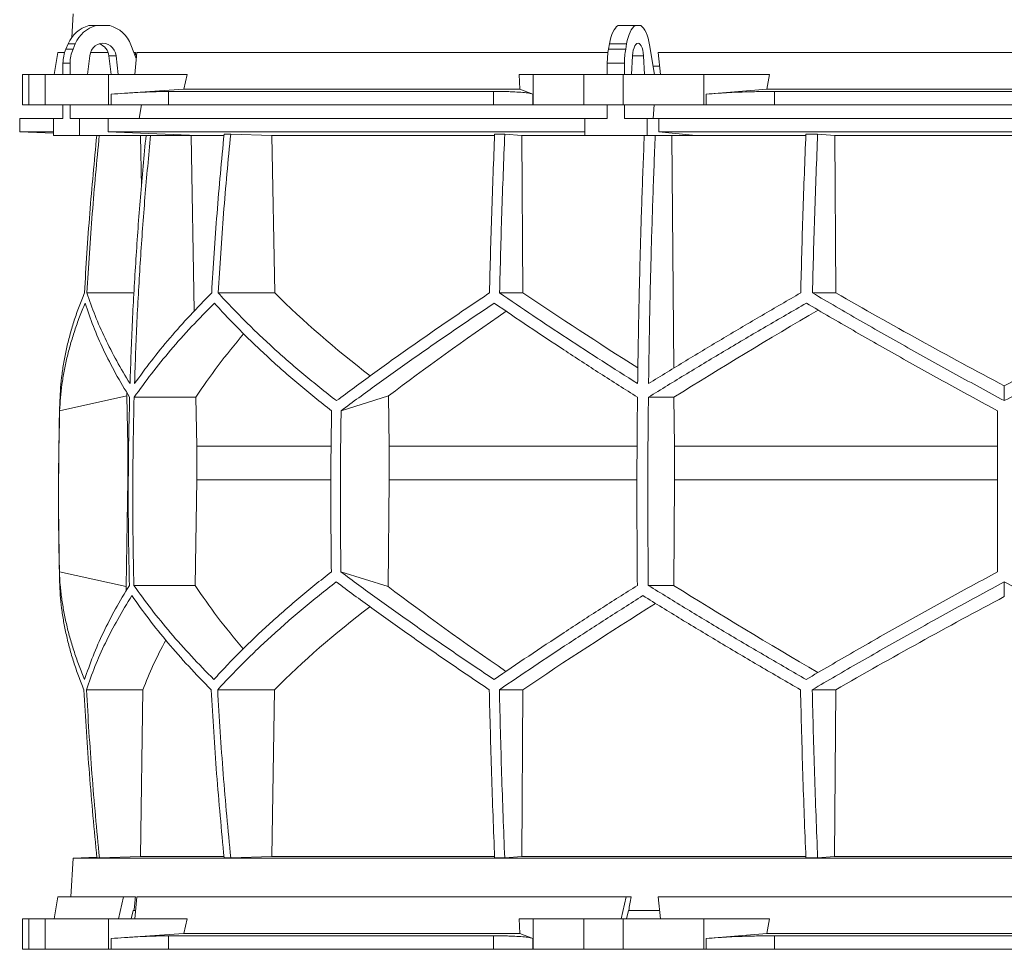
# Model space of a CAD drawing. Units: millimetres. Extents: x 1417 to 5883, y 1243 to 5157.
# Drawn here: x 1417 to 2000, y 1243 to 1794 of the extents above; entities that cross this region are included whole.
import ezdxf

# ---------------------------------------------------------------- set-up
doc = ezdxf.new("R2010")
doc.units = ezdxf.units.MM

msp = doc.modelspace()

# ---------------------------------------------------------------- linework, layer by layer
at = {"color": 7, "linetype": 'Continuous', "lineweight": 15}
for p, q in [((1448.57, 1797), (1447.83, 1782.98)), ((1457.99, 1790), (1462.2, 1790)), ((1462.2, 1790), (1470.31, 1790)), ((1771.28, 1790), (1781.45, 1790)), ((1781.45, 1790), (1784.8, 1790)), ((1444.37, 1776.12), (1445.72, 1779.24)), ((1445.72, 1779.24), (1449.93, 1779.24)), ((1448.58, 1776.12), (1449.93, 1779.24)), ((1482.84, 1778.62), (1486.02, 1770.52)), ((1765.64, 1776.12), (1766.2, 1779.24)), ((1766.2, 1779.24), (1776.36, 1779.24)), ((1775.81, 1776.12), (1776.36, 1779.24)), ((1789.99, 1778.62), (1792.86, 1761)), ((1439.67, 1774), (1437.37, 1761)), ((1443.59, 1774), (1439.67, 1774)), ((1444.37, 1776.12), (1448.58, 1776.12)), ((1469.39, 1774), (1458.91, 1774)), ((1485.59, 1774), (1484.65, 1774)), ((1485.14, 1761), (1486.34, 1774)), ((1765.32, 1774), (1486.34, 1774)), ((1765.64, 1776.12), (1775.81, 1776.12)), ((2204.91, 1774), (1795.09, 1774)), ((1796.35, 1761), (1795.09, 1774)), ((1442.64, 1767.67), (1446.85, 1767.67)), ((1442.64, 1761), (1442.64, 1767.67)), ((1446.85, 1761), (1446.85, 1767.67)), ((1457.12, 1761), (1458.47, 1772.11)), ((1474.04, 1772.11), (1469.83, 1772.11)), ((1469.83, 1772.11), (1471.18, 1761)), ((1474.04, 1772.11), (1475.39, 1761)), ((1764.93, 1767.67), (1775.09, 1767.67)), ((1764.93, 1761), (1764.93, 1767.67)), ((1775.09, 1761), (1775.09, 1767.67)), ((1779.34, 1761), (1779.9, 1772.11)), ((1786.35, 1772.11), (1786.91, 1761)), ((1418.58, 1761), (1418.58, 1743)), ((1418.58, 1761), (1422.38, 1761)), ((1422.38, 1761), (1422.38, 1743)), ((1432, 1761), (1422.38, 1761)), ((1432, 1743), (1432, 1761)), ((1432, 1761), (1469.52, 1761)), ((1469.52, 1761), (1469.52, 1743)), ((1516.21, 1761), (1469.52, 1761)), ((1516.21, 1761), (1514.24, 1752.39)), ((1713.13, 1752.39), (1712.78, 1761)), ((1721.02, 1761), (1712.78, 1761)), ((1721.02, 1743), (1721.02, 1761)), ((1721.02, 1761), (1751.12, 1761)), ((1751.12, 1761), (1751.12, 1743)), ((1774.35, 1761), (1751.12, 1761)), ((1774.35, 1743), (1774.35, 1761)), ((1774.35, 1761), (1822.16, 1761)), ((1795.84, 1766), (1792.04, 1766)), ((1822.16, 1761), (1822.16, 1743)), ((1861, 1761), (1822.16, 1761)), ((1861, 1761), (1859.36, 1752.39)), ((1514.24, 1752.39), (1471.11, 1749.42)), ((1471.11, 1743), (1471.11, 1749.42)), ((1697.57, 1751), (1505.09, 1751)), ((1505.09, 1751), (1505.09, 1743)), ((1713.13, 1752.39), (1514.24, 1752.39)), ((1697.57, 1743), (1697.57, 1751)), ((1720.74, 1749.42), (1713.13, 1752.39)), ((1720.74, 1749.42), (1720.74, 1743)), ((1859.36, 1752.39), (1823.49, 1749.42)), ((1823.49, 1743), (1823.49, 1749.42)), ((2140.64, 1752.39), (1859.36, 1752.39)), ((2136.1, 1751), (1863.9, 1751)), ((1863.9, 1751), (1863.9, 1743)), ((1422.38, 1743), (1418.58, 1743)), ((1432, 1743), (1422.38, 1743)), ((1469.52, 1743), (1432, 1743)), ((1442.64, 1735), (1442.64, 1743)), ((1446.85, 1735), (1446.85, 1743)), ((1471.11, 1743), (1469.52, 1743)), ((1505.09, 1743), (1471.11, 1743)), ((1489.11, 1743), (1487.8, 1735)), ((1697.57, 1743), (1505.09, 1743)), ((1720.74, 1743), (1697.57, 1743)), ((1721.02, 1743), (1720.74, 1743)), ((1751.12, 1743), (1721.02, 1743)), ((1774.35, 1743), (1751.12, 1743)), ((1764.93, 1735), (1764.93, 1743)), ((1822.16, 1743), (1774.35, 1743)), ((1775.09, 1735), (1775.09, 1743)), ((1792.59, 1743), (1792.05, 1735)), ((1823.49, 1743), (1822.16, 1743)), ((1863.9, 1743), (1823.49, 1743)), ((2136.1, 1743), (1863.9, 1743)), ((1417, 1735), (1417, 1727)), ((1437.09, 1735), (1417, 1735)), ((1437.09, 1735), (1437.09, 1725)), ((1442.64, 1735), (1437.09, 1735)), ((1452.4, 1735), (1446.85, 1735)), ((1452.4, 1725), (1452.4, 1735)), ((1469.35, 1735), (1452.4, 1735)), ((1469.35, 1727), (1469.35, 1735)), ((1751.53, 1735), (1469.35, 1735)), ((1751.53, 1735), (1751.53, 1725)), ((1764.93, 1735), (1751.53, 1735)), ((1788.48, 1735), (1775.09, 1735)), ((1788.48, 1725), (1788.48, 1735)), ((1795.5, 1735), (1788.48, 1735)), ((1795.5, 1727), (1795.5, 1735)), ((2204.5, 1735), (1795.5, 1735)), ((1417, 1727), (1437.09, 1726.3)), ((1437.09, 1727), (1417, 1727)), ((1751.53, 1727), (1469.35, 1727)), ((1522.3, 1725), (1469.35, 1727)), ((1541.93, 1725.8), (1538.05, 1725.8)), ((1541.93, 1725.8), (1566.28, 1724.89)), ((1704.2, 1725.8), (1698.23, 1725.8)), ((1704.2, 1725.8), (1714.26, 1724.89)), ((1817.44, 1725), (1795.5, 1727)), ((2204.5, 1727), (1795.5, 1727)), ((1889.48, 1725.8), (1882.51, 1725.8)), ((1889.48, 1725.8), (1899.56, 1724.89)), ((1437.09, 1725), (1452.4, 1725)), ((1522.3, 1725), (1452.4, 1725)), ((1485.62, 1725), (1488.48, 1724.89)), ((1488.48, 1724.89), (1491.63, 1724.89)), ((1488.48, 1724.89), (1489.05, 1694.43)), ((1515.64, 1725), (1518.46, 1724.89)), ((1518.46, 1724.89), (1537.83, 1724.89)), ((1518.46, 1724.89), (1520.38, 1621)), ((1566.28, 1724.89), (1698.2, 1724.89)), ((1566.28, 1724.89), (1568.03, 1631.7)), ((1714.26, 1724.89), (1786.81, 1724.89)), ((1714.26, 1724.89), (1714.99, 1631.7)), ((1751.53, 1725), (1788.48, 1725)), ((1817.44, 1725), (1788.48, 1725)), ((1802.05, 1725), (1803.22, 1724.89)), ((1803.22, 1724.89), (1882.47, 1724.89)), ((1803.22, 1724.89), (1804.27, 1587.14)), ((1899.56, 1724.89), (2100.44, 1724.89)), ((1899.56, 1724.89), (1900.29, 1631.7)), ((1484.7, 1631.7), (1456.81, 1631.7)), ((1568.03, 1631.7), (1534.53, 1631.7)), ((1714.99, 1631.7), (1701.15, 1631.7)), ((1900.29, 1631.7), (1886.41, 1631.7)), ((2000, 1567.9), (2000, 1576.62)), ((1440.65, 1561.92), (1480.42, 1570.71)), ((1480.42, 1570.71), (1481.02, 1540.92)), ((1521.32, 1569.92), (1484.76, 1569.92)), ((1521.32, 1569.92), (1521.86, 1540.92)), ((1607.31, 1561.92), (1635.43, 1570.71)), ((1635.43, 1570.71), (1635.85, 1540.92)), ((1804.4, 1569.92), (1789.26, 1569.92)), ((1804.4, 1569.92), (1804.63, 1540.92)), ((1481.36, 1540.92), (1481.02, 1540.92)), ((1481.02, 1540.92), (1481.02, 1521.07)), ((1601.32, 1540.92), (1521.86, 1540.92)), ((1521.86, 1540.92), (1521.86, 1521.07)), ((1782.49, 1540.92), (1635.85, 1540.92)), ((1635.85, 1540.92), (1635.85, 1521.07)), ((1804.63, 1540.92), (1804.63, 1521.07)), ((1996, 1540.92), (1804.63, 1540.92)), ((1481.02, 1521.07), (1479.96, 1457.81)), ((1521.86, 1521.07), (1520.89, 1458.49)), ((1635.85, 1521.07), (1635.11, 1457.81)), ((1804.63, 1521.07), (1804.23, 1458.49)), ((1996, 1521.07), (1804.63, 1521.07)), ((1479.96, 1457.81), (1440.52, 1466.52)), ((1635.11, 1457.81), (1607.21, 1466.52)), ((1520.89, 1458.49), (1484.62, 1458.49)), ((1804.23, 1458.49), (1789.2, 1458.49)), ((2000, 1451.88), (2000, 1460.54)), ((1489.99, 1396.71), (1456.51, 1396.71)), ((1489.99, 1396.71), (1488.44, 1298)), ((1567.79, 1396.71), (1534.23, 1396.71)), ((1567.79, 1396.71), (1566.24, 1298)), ((1714.89, 1396.71), (1701.02, 1396.71)), ((1714.89, 1396.71), (1714.25, 1298)), ((1900.19, 1396.71), (1886.29, 1396.71)), ((1900.19, 1396.71), (1899.55, 1298)), ((1448.57, 1297), (1447.36, 1274)), ((1462.68, 1297.49), (1448.57, 1297)), ((2551.43, 1297), (1448.57, 1297)), ((1464.19, 1297.1), (1462.71, 1297.1)), ((1488.44, 1298), (1464.19, 1297.1)), ((1537.86, 1298), (1488.44, 1298)), ((1541.93, 1297.1), (1538.05, 1297.1)), ((1566.24, 1298), (1541.93, 1297.1)), ((1698.1, 1298), (1566.24, 1298)), ((1704.2, 1297.1), (1698.23, 1297.1)), ((1714.25, 1298), (1704.2, 1297.1)), ((1882.44, 1298), (1714.25, 1298)), ((1889.48, 1297.1), (1882.51, 1297.1)), ((1899.55, 1298), (1889.48, 1297.1)), ((2100.45, 1298), (1899.55, 1298)), ((1439.67, 1274), (1437.37, 1261)), ((1478.48, 1274), (1439.67, 1274)), ((1478.48, 1274), (1475.52, 1261)), ((1485.59, 1274), (1478.48, 1274)), ((1485.14, 1261), (1486.34, 1274)), ((1776.12, 1274), (1486.34, 1274)), ((1776.12, 1274), (1773.14, 1261)), ((1779.06, 1274), (1776.12, 1274)), ((2204.91, 1274), (1795.09, 1274)), ((1796.35, 1261), (1795.09, 1274)), ((1483.03, 1261), (1484.17, 1266)), ((1484.17, 1266), (1484.68, 1266)), ((1485.56, 1266), (1484.68, 1266)), ((1776.25, 1261), (1777.39, 1266)), ((1777.39, 1266), (1777.61, 1266)), ((1795.84, 1266), (1777.61, 1266)), ((1418.58, 1261), (1418.58, 1243)), ((1418.58, 1261), (1422.38, 1261)), ((1422.38, 1261), (1422.38, 1243)), ((1432, 1261), (1422.38, 1261)), ((1432, 1243), (1432, 1261)), ((1432, 1261), (1469.52, 1261)), ((1469.52, 1261), (1469.52, 1243)), ((1516.21, 1261), (1469.52, 1261)), ((1516.21, 1261), (1514.24, 1252.39)), ((1713.13, 1252.39), (1712.78, 1261)), ((1721.02, 1261), (1712.78, 1261)), ((1721.02, 1243), (1721.02, 1261)), ((1721.02, 1261), (1751.12, 1261)), ((1751.12, 1261), (1751.12, 1243)), ((1774.35, 1261), (1751.12, 1261)), ((1774.35, 1243), (1774.35, 1261)), ((1774.35, 1261), (1822.16, 1261)), ((1822.16, 1261), (1822.16, 1243)), ((1861, 1261), (1822.16, 1261)), ((1861, 1261), (1859.36, 1252.39)), ((1514.24, 1252.39), (1471.11, 1249.42)), ((1471.11, 1243), (1471.11, 1249.42)), ((1697.57, 1251), (1505.09, 1251)), ((1505.09, 1251), (1505.09, 1243)), ((1713.13, 1252.39), (1514.24, 1252.39)), ((1697.57, 1243), (1697.57, 1251)), ((1720.74, 1249.42), (1713.13, 1252.39)), ((1720.74, 1249.42), (1720.74, 1243)), ((1859.36, 1252.39), (1823.49, 1249.42)), ((1823.49, 1243), (1823.49, 1249.42)), ((2140.64, 1252.39), (1859.36, 1252.39)), ((2136.1, 1251), (1863.9, 1251)), ((1863.9, 1251), (1863.9, 1243)), ((1422.38, 1243), (1418.58, 1243)), ((1432, 1243), (1422.38, 1243)), ((1469.52, 1243), (1432, 1243)), ((1471.11, 1243), (1469.52, 1243)), ((1505.09, 1243), (1471.11, 1243)), ((1697.57, 1243), (1505.09, 1243)), ((1720.74, 1243), (1697.57, 1243)), ((1721.02, 1243), (1720.74, 1243)), ((1751.12, 1243), (1721.02, 1243)), ((1774.35, 1243), (1751.12, 1243)), ((1822.16, 1243), (1774.35, 1243)), ((1823.49, 1243), (1822.16, 1243)), ((1863.9, 1243), (1823.49, 1243)), ((2136.1, 1243), (1863.9, 1243))]:
    msp.add_line(p, q, dxfattribs=at)
at = {"color": 8, "linetype": 'Continuous', "lineweight": 15}
for p, q in [((1786.35, 1772.11), (1779.9, 1772.11)), ((1601.14, 1521.07), (1521.86, 1521.07)), ((1782.42, 1521.07), (1635.85, 1521.07))]:
    msp.add_line(p, q, dxfattribs=at)
at = {"color": 7, "linetype": 'Continuous', "lineweight": 15, "flags": 128}
for points in [[(1766.2, 1779.24), (1766.6, 1781.19), (1767.08, 1783.01), (1767.64, 1784.67), (1768.27, 1786.15), (1768.95, 1787.45), (1769.69, 1788.53), (1770.47, 1789.38), (1771.28, 1790)], [(1776.36, 1779.24), (1776.76, 1781.19), (1777.24, 1783.01), (1777.8, 1784.67), (1778.43, 1786.15), (1779.12, 1787.45), (1779.85, 1788.53), (1780.63, 1789.38), (1781.45, 1790)], [(1784.8, 1790), (1785.65, 1789.35), (1786.45, 1788.45), (1787.22, 1787.31), (1787.92, 1785.94), (1788.56, 1784.36), (1789.12, 1782.6), (1789.6, 1780.68), (1789.99, 1778.62)], [(1458.47, 1772.11), (1458.84, 1773.81), (1459.53, 1775.39), (1460.5, 1776.78), (1461.71, 1777.93), (1463.11, 1778.79), (1464.65, 1779.32), (1466.25, 1779.5), (1467.86, 1779.32), (1469.39, 1778.79), (1470.8, 1777.93), (1472.01, 1776.78), (1472.98, 1775.39), (1473.67, 1773.81), (1474.04, 1772.11)], [(1779.9, 1772.11), (1780.05, 1773.81), (1780.34, 1775.39), (1780.74, 1776.78), (1781.24, 1777.93), (1781.82, 1778.79), (1782.46, 1779.32), (1783.12, 1779.5), (1783.79, 1779.32), (1784.43, 1778.79), (1785.01, 1777.93), (1785.51, 1776.78), (1785.91, 1775.39), (1786.2, 1773.81), (1786.35, 1772.11)]]:
    msp.add_lwpolyline(points, dxfattribs=at)
at = {"color": 7, "linetype": 'Continuous', "lineweight": 15}
for centre, radius, start, end in [((1462.72, 1772.22), 18.39, 104.89754, 157.5747), ((1466.93, 1772.22), 18.39, 104.89754, 157.5747), ((1465.54, 1772.16), 18.47, 20.47187, 75.03163), ((1461.57, 1771.3), 8.3, 5.60262, 71.88855), ((1464.03, 1767.7), 21.39, 156.78715, 180.06249), ((1468.24, 1767.7), 21.39, 156.78715, 180.06249), ((1813.5, 1767.81), 48.57, 170.14105, 180.16035), ((1823.66, 1767.81), 48.57, 170.14105, 180.16035), ((3450, 1511.45), 2010, 178.39064, 181.45122)]:
    msp.add_arc(centre, radius, start, end, dxfattribs=at)
for centre, major_axis, ratio, start_param, end_param in [((1931.43, 816.09), (236.38, 3418.69), 0.154821, 1.297517, 1.298081), ((1997.69, 1694.93), (516.22, -155.57), 0.500123, 3.895272, 4.065658), ((1994.46, 1579.45), (517.46, -286.82), 0.170516, 4.238946, 4.387705), ((1994.43, 1694.93), (519.76, -288.1), 0.170516, 4.625312, 4.817293), ((2005.57, 1694.93), (519.76, 288.1), 0.170516, 4.607485, 4.799466), ((2005.57, 1686.85), (519.6, 288.01), 0.170516, 2.090201, 2.264915), ((2005.54, 1571.36), (517.3, 286.74), 0.170516, 1.701214, 1.874047), ((2002.3, 1571.36), (513.78, 154.83), 0.500123, 2.478951, 2.604087), ((2002.31, 1686.85), (516.06, 155.52), 0.500123, 2.988105, 2.994956), ((2001.92, 1342.14), (516.13, -155.54), 0.500118, 3.289985, 3.298852), ((2001.92, 1457.62), (514.23, -154.96), 0.500118, 3.681002, 3.806134), ((2004.64, 1342.14), (519.66, -288.04), 0.170519, 4.020034, 4.194985), ((2004.62, 1457.62), (517.75, -286.98), 0.170519, 4.411051, 4.583762), ((1995.36, 1334.06), (519.8, 288.12), 0.170519, 1.467669, 1.659861), ((1998.08, 1334.06), (516.27, 155.58), 0.500118, 2.219192, 2.389911), ((1995.38, 1449.54), (517.88, 287.06), 0.170519, 1.875062, 2.046047), ((1998.08, 1449.54), (514.36, 155), 0.500118, 2.677414, 2.776097), ((1931.43, 316.09), (236.38, 3418.69), 0.154821, 1.297517, 1.299953), ((1834.46, 316.09), (559.18, 3418.71), 0.062756, 1.297077, 1.299513)]:
    msp.add_ellipse(centre, major_axis=major_axis, ratio=ratio, start_param=start_param, end_param=end_param, dxfattribs=at)
for points, knots in [([(1471.11, 1749.42), (1473.81, 1749.6), (1477.9, 1749.88), (1483.11, 1750.19), (1488.12, 1750.47), (1492.8, 1750.69), (1497.02, 1750.85), (1500, 1750.93), (1502.73, 1750.99), (1504.3, 1751), (1505.09, 1751)], [0, 0, 0, 0, 0.195853, 0.296703, 0.397553, 0.593412, 0.694289, 0.795167, 0.897193, 1, 1, 1, 1]), ([(1697.57, 1751), (1699.86, 1750.99), (1703.33, 1750.97), (1707.39, 1750.86), (1711.12, 1750.7), (1714.31, 1750.49), (1716.89, 1750.22), (1718.53, 1749.98), (1719.86, 1749.71), (1720.45, 1749.52), (1720.74, 1749.42)], [0, 0, 0, 0, 0.195214, 0.295749, 0.396283, 0.591495, 0.692011, 0.792528, 0.895863, 1, 1, 1, 1]), ([(1823.49, 1749.42), (1825.82, 1749.6), (1829.37, 1749.88), (1834.56, 1750.19), (1839.89, 1750.47), (1845.43, 1750.69), (1851.04, 1750.85), (1855.34, 1750.93), (1859.64, 1750.99), (1862.48, 1751), (1863.9, 1751)], [0, 0, 0, 0, 0.195853, 0.296703, 0.397553, 0.593412, 0.694289, 0.795167, 0.897193, 1, 1, 1, 1]), ([(1538.05, 1725.8), (1536.56, 1710.14), (1533.58, 1678.82), (1531.64, 1647.41), (1530.67, 1631.7)], [0, 0, 0, 0, 0.499857, 1, 1, 1, 1]), ([(1534.53, 1631.7), (1535.51, 1647.4), (1537.45, 1678.81), (1540.43, 1710.13), (1541.93, 1725.8)], [0, 0, 0, 0, 0.499857, 1, 1, 1, 1]), ([(1698.23, 1725.8), (1697.61, 1710.14), (1696.38, 1678.82), (1695.57, 1647.41), (1695.17, 1631.7)], [0, 0, 0, 0, 0.499857, 1, 1, 1, 1]), ([(1701.15, 1631.7), (1701.55, 1647.4), (1702.35, 1678.81), (1703.59, 1710.13), (1704.2, 1725.8)], [0, 0, 0, 0, 0.4998575, 1, 1, 1, 1]), ([(1882.51, 1725.8), (1881.9, 1710.14), (1880.66, 1678.82), (1879.86, 1647.41), (1879.46, 1631.7)], [0, 0, 0, 0, 0.4998575, 1, 1, 1, 1]), ([(1886.41, 1631.7), (1886.82, 1647.4), (1887.62, 1678.81), (1888.86, 1710.13), (1889.48, 1725.8)], [0, 0, 0, 0, 0.499857, 1, 1, 1, 1]), ([(1462.64, 1725), (1461.17, 1709.61), (1458.22, 1678.56), (1456.29, 1647.41), (1455.32, 1631.7)], [0, 0, 0, 0, 0.4955825, 1, 1, 1, 1]), ([(1456.81, 1631.7), (1457.78, 1647.4), (1459.71, 1678.55), (1462.66, 1709.6), (1464.12, 1725)], [0, 0, 0, 0, 0.504129, 1, 1, 1, 1]), ([(1491.81, 1725), (1490.66, 1712.79), (1488.37, 1688.37), (1485.73, 1651.64), (1483.62, 1614.85), (1482.75, 1590.29), (1482.32, 1578)], [0, 0, 0, 0, 0.24979, 0.499664, 0.74979, 1, 1, 1, 1]), ([(1485, 1578), (1485.43, 1590.27), (1486.3, 1614.8), (1488.41, 1651.57), (1491.05, 1688.31), (1493.34, 1712.77), (1494.49, 1725)], [0, 0, 0, 0, 0.24979, 0.499664, 0.74979, 1, 1, 1, 1]), ([(1786.82, 1725), (1786.35, 1712.79), (1785.4, 1688.37), (1784.3, 1651.64), (1783.43, 1614.85), (1783.07, 1590.29), (1782.89, 1578)], [0, 0, 0, 0, 0.24979, 0.499664, 0.74979, 1, 1, 1, 1]), ([(1789.36, 1578), (1789.54, 1590.27), (1789.9, 1614.8), (1790.77, 1651.57), (1791.86, 1688.31), (1792.81, 1712.77), (1793.29, 1725)], [0, 0, 0, 0, 0.24979, 0.499664, 0.74979, 1, 1, 1, 1]), ([(1455.32, 1631.7), (1454.23, 1629), (1452.06, 1623.62), (1449.29, 1615.58), (1446.88, 1607.56), (1444.85, 1599.56), (1443.22, 1591.58), (1441.99, 1583.63), (1441.13, 1575.73), (1440.91, 1570.51), (1440.79, 1567.9)], [0, 0, 0, 0, 0.124202, 0.248477, 0.372976, 0.497549, 0.622965, 0.748459, 0.87419, 1, 1, 1, 1]), ([(1482.32, 1578), (1479.62, 1582.48), (1474.23, 1591.46), (1467.41, 1604.9), (1461.45, 1618.34), (1458.36, 1627.24), (1456.81, 1631.7)], [0, 0, 0, 0, 0.249016, 0.498421, 0.749011, 1, 1, 1, 1]), ([(1530.67, 1631.7), (1526.34, 1627.28), (1517.68, 1618.43), (1505.85, 1605.03), (1494.81, 1591.55), (1488.27, 1582.52), (1485, 1578)], [0, 0, 0, 0, 0.249012, 0.498417, 0.74901, 1, 1, 1, 1]), ([(1604.58, 1567.9), (1601.27, 1570.48), (1594.66, 1575.63), (1585.14, 1583.45), (1575.91, 1591.32), (1566.98, 1599.28), (1558.36, 1607.3), (1550.06, 1615.39), (1542.08, 1623.52), (1537.05, 1628.97), (1534.53, 1631.7)], [0, 0, 0, 0, 0.124229, 0.248457, 0.372994, 0.49753, 0.622994, 0.748458, 0.874229, 1, 1, 1, 1]), ([(1695.17, 1631.7), (1691.15, 1629), (1683.11, 1623.62), (1671.3, 1615.57), (1659.67, 1607.56), (1648.23, 1599.55), (1636.98, 1591.58), (1625.93, 1583.63), (1615.1, 1575.73), (1608.09, 1570.51), (1604.58, 1567.9)], [0, 0, 0, 0, 0.124239, 0.248477, 0.373013, 0.497549, 0.623004, 0.748459, 0.87423, 1, 1, 1, 1]), ([(1782.89, 1578), (1775.83, 1582.48), (1761.7, 1591.46), (1741.05, 1604.9), (1720.78, 1618.34), (1707.69, 1627.24), (1701.15, 1631.7)], [0, 0, 0, 0, 0.249016, 0.498421, 0.749011, 1, 1, 1, 1]), ([(1879.46, 1631.7), (1871.8, 1627.28), (1856.49, 1618.43), (1833.82, 1605.03), (1811.38, 1591.55), (1796.7, 1582.52), (1789.36, 1578)], [0, 0, 0, 0, 0.249012, 0.498417, 0.74901, 1, 1, 1, 1]), ([(2000, 1567.9), (1995.21, 1570.48), (1985.64, 1575.63), (1971.33, 1583.45), (1957.07, 1591.32), (1942.83, 1599.28), (1928.62, 1607.3), (1914.46, 1615.39), (1900.38, 1623.52), (1891.07, 1628.97), (1886.41, 1631.7)], [0, 0, 0, 0, 0.124229, 0.248457, 0.372994, 0.49753, 0.622994, 0.748458, 0.874229, 1, 1, 1, 1]), ([(2113.59, 1631.7), (2108.99, 1629), (2099.79, 1623.62), (2085.86, 1615.57), (2071.83, 1607.56), (2057.66, 1599.55), (2043.39, 1591.58), (2029, 1583.63), (2014.54, 1575.73), (2004.85, 1570.51), (2000, 1567.9)], [0, 0, 0, 0, 0.124239, 0.248477, 0.373013, 0.497549, 0.623004, 0.748459, 0.87423, 1, 1, 1, 1]), ([(1440.65, 1561.92), (1440.79, 1564.49), (1441.06, 1569.65), (1441.97, 1577.46), (1443.25, 1585.32), (1444.94, 1593.27), (1447.02, 1601.28), (1449.51, 1609.35), (1452.37, 1617.47), (1454.61, 1622.91), (1455.72, 1625.63)], [0, 0, 0, 0, 0.124235, 0.24847, 0.373011, 0.497551, 0.623011, 0.74847, 0.874235, 1, 1, 1, 1]), ([(1455.72, 1625.63), (1457.28, 1621.05), (1460.4, 1611.88), (1466.51, 1597.97), (1473.59, 1583.98), (1479.25, 1574.61), (1482.08, 1569.92)], [0, 0, 0, 0, 0.248936, 0.498295, 0.748934, 1, 1, 1, 1]), ([(1484.76, 1569.92), (1488.12, 1574.57), (1494.83, 1583.88), (1506.26, 1597.83), (1518.6, 1611.77), (1527.7, 1621.01), (1532.26, 1625.63)], [0, 0, 0, 0, 0.248941, 0.4983, 0.748934, 1, 1, 1, 1]), ([(1532.26, 1625.63), (1534.72, 1622.95), (1539.64, 1617.57), (1547.45, 1609.54), (1555.58, 1601.53), (1564.09, 1593.54), (1572.94, 1585.58), (1582.16, 1577.64), (1591.7, 1569.74), (1598.33, 1564.53), (1601.65, 1561.92)], [0, 0, 0, 0, 0.124245, 0.248489, 0.373029, 0.497569, 0.623021, 0.748472, 0.874236, 1, 1, 1, 1]), ([(1607.31, 1561.92), (1610.78, 1564.49), (1617.72, 1569.65), (1628.45, 1577.46), (1639.41, 1585.32), (1650.65, 1593.27), (1662.13, 1601.28), (1673.86, 1609.35), (1685.81, 1617.47), (1693.95, 1622.91), (1698.02, 1625.63)], [0, 0, 0, 0, 0.124235, 0.24847, 0.373011, 0.497551, 0.623011, 0.74847, 0.874235, 1, 1, 1, 1]), ([(1698.02, 1625.63), (1704.74, 1621.05), (1718.19, 1611.88), (1739.15, 1597.97), (1760.63, 1583.98), (1775.4, 1574.61), (1782.79, 1569.92)], [0, 0, 0, 0, 0.248936, 0.498295, 0.748934, 1, 1, 1, 1]), ([(1789.26, 1569.92), (1796.82, 1574.57), (1811.94, 1583.88), (1835.17, 1597.83), (1858.76, 1611.77), (1874.78, 1621.01), (1882.79, 1625.63)], [0, 0, 0, 0, 0.248941, 0.4983, 0.748934, 1, 1, 1, 1]), ([(1882.79, 1625.63), (1887.37, 1622.95), (1896.54, 1617.57), (1910.42, 1609.54), (1924.4, 1601.53), (1938.52, 1593.54), (1952.75, 1585.58), (1967.09, 1577.64), (1981.51, 1569.74), (1991.17, 1564.53), (1996, 1561.92)], [0, 0, 0, 0, 0.124245, 0.248489, 0.373029, 0.497569, 0.623021, 0.748472, 0.874236, 1, 1, 1, 1]), ([(1482.08, 1569.92), (1481.87, 1560.64), (1481.44, 1542.08), (1481.25, 1514.22), (1481.37, 1486.36), (1481.75, 1467.78), (1481.94, 1458.49)], [0, 0, 0, 0, 0.24988, 0.499808, 0.74988, 1, 1, 1, 1]), ([(1484.62, 1458.49), (1484.43, 1467.77), (1484.05, 1486.33), (1483.93, 1514.19), (1484.12, 1542.06), (1484.55, 1560.63), (1484.76, 1569.92)], [0, 0, 0, 0, 0.24988, 0.499808, 0.74988, 1, 1, 1, 1]), ([(1782.79, 1569.92), (1782.7, 1560.64), (1782.53, 1542.08), (1782.45, 1514.22), (1782.5, 1486.36), (1782.66, 1467.78), (1782.73, 1458.49)], [0, 0, 0, 0, 0.24988, 0.499808, 0.74988, 1, 1, 1, 1]), ([(1789.2, 1458.49), (1789.12, 1467.77), (1788.96, 1486.33), (1788.91, 1514.19), (1788.99, 1542.06), (1789.17, 1560.63), (1789.26, 1569.92)], [0, 0, 0, 0, 0.2498799, 0.4998078, 0.7498799, 1, 1, 1, 1]), ([(1440.65, 1561.92), (1440.34, 1546.04), (1439.73, 1514.24), (1440.26, 1482.44), (1440.52, 1466.52)], [0, 0, 0, 0, 0.4993264, 1, 1, 1, 1]), ([(1601.65, 1561.92), (1601.43, 1546.02), (1601, 1514.23), (1601.37, 1482.43), (1601.56, 1466.52)], [0, 0, 0, 0, 0.499859, 1, 1, 1, 1]), ([(1607.31, 1561.92), (1607.09, 1546.02), (1606.66, 1514.23), (1607.03, 1482.43), (1607.21, 1466.52)], [0, 0, 0, 0, 0.499859, 1, 1, 1, 1]), ([(1996, 1561.92), (1996, 1546.04), (1996, 1514.24), (1996, 1482.44), (1996, 1466.52)], [0, 0, 0, 0, 0.499326, 1, 1, 1, 1]), ([(1455.44, 1402.78), (1454.34, 1405.47), (1452.14, 1410.84), (1449.32, 1418.88), (1446.86, 1426.89), (1444.79, 1434.89), (1443.11, 1442.86), (1441.82, 1450.8), (1440.91, 1458.7), (1440.65, 1463.91), (1440.52, 1466.52)], [0, 0, 0, 0, 0.124244, 0.248489, 0.373028, 0.497568, 0.62302, 0.748471, 0.874236, 1, 1, 1, 1]), ([(1601.56, 1466.52), (1598.27, 1463.94), (1591.7, 1458.79), (1582.24, 1450.98), (1573.06, 1443.11), (1564.19, 1435.16), (1555.63, 1427.15), (1547.39, 1419.06), (1539.46, 1410.94), (1534.47, 1405.5), (1531.97, 1402.78)], [0, 0, 0, 0, 0.124235, 0.248469, 0.37301, 0.49755, 0.62301, 0.74847, 0.874235, 1, 1, 1, 1]), ([(1697.9, 1402.78), (1693.88, 1405.47), (1685.84, 1410.84), (1674.02, 1418.88), (1662.38, 1426.89), (1650.92, 1434.89), (1639.66, 1442.86), (1628.6, 1450.8), (1617.75, 1458.7), (1610.73, 1463.91), (1607.21, 1466.52)], [0, 0, 0, 0, 0.124244, 0.248489, 0.373028, 0.497568, 0.62302, 0.748471, 0.874236, 1, 1, 1, 1]), ([(1996, 1466.52), (1991.22, 1463.94), (1981.67, 1458.79), (1967.39, 1450.98), (1953.16, 1443.11), (1938.95, 1435.16), (1924.78, 1427.15), (1910.65, 1419.06), (1896.6, 1410.94), (1887.32, 1405.5), (1882.67, 1402.78)], [0, 0, 0, 0, 0.124235, 0.248469, 0.37301, 0.49755, 0.62301, 0.74847, 0.874235, 1, 1, 1, 1]), ([(1440.64, 1460.54), (1440.75, 1457.97), (1440.96, 1452.81), (1441.77, 1444.99), (1442.96, 1437.11), (1444.56, 1429.15), (1446.55, 1421.13), (1448.96, 1413.03), (1451.74, 1404.9), (1453.92, 1399.44), (1455.01, 1396.71)], [0, 0, 0, 0, 0.12419, 0.248457, 0.372955, 0.497529, 0.622954, 0.748457, 0.87419, 1, 1, 1, 1]), ([(1481.94, 1458.49), (1479.12, 1453.84), (1473.47, 1444.53), (1466.37, 1430.58), (1460.19, 1416.64), (1457.02, 1407.4), (1455.44, 1402.78)], [0, 0, 0, 0, 0.248942, 0.498302, 0.748935, 1, 1, 1, 1]), ([(1531.97, 1402.78), (1527.47, 1407.36), (1518.44, 1416.54), (1506.17, 1430.44), (1494.73, 1444.43), (1487.99, 1453.8), (1484.62, 1458.49)], [0, 0, 0, 0, 0.248937, 0.498297, 0.748935, 1, 1, 1, 1]), ([(1534.23, 1396.71), (1536.72, 1399.41), (1541.71, 1404.8), (1549.62, 1412.85), (1557.86, 1420.87), (1566.47, 1428.87), (1575.43, 1436.85), (1584.77, 1444.81), (1594.41, 1452.71), (1601.12, 1457.93), (1604.48, 1460.54)], [0, 0, 0, 0, 0.124238, 0.248476, 0.373012, 0.497548, 0.623003, 0.748458, 0.874229, 1, 1, 1, 1]), ([(1604.48, 1460.54), (1607.94, 1457.97), (1614.86, 1452.81), (1625.57, 1444.99), (1636.5, 1437.11), (1647.72, 1429.15), (1659.18, 1421.13), (1670.91, 1413.03), (1682.84, 1404.9), (1690.98, 1399.44), (1695.04, 1396.71)], [0, 0, 0, 0, 0.124228, 0.248457, 0.372993, 0.497529, 0.622993, 0.748457, 0.874228, 1, 1, 1, 1]), ([(1782.73, 1458.49), (1775.4, 1453.84), (1760.72, 1444.53), (1739.28, 1430.58), (1718.24, 1416.64), (1704.68, 1407.4), (1697.9, 1402.78)], [0, 0, 0, 0, 0.248942, 0.498302, 0.748935, 1, 1, 1, 1]), ([(1882.67, 1402.78), (1874.73, 1407.36), (1858.83, 1416.54), (1835.31, 1430.44), (1812.03, 1444.43), (1796.82, 1453.8), (1789.2, 1458.49)], [0, 0, 0, 0, 0.248937, 0.498297, 0.748935, 1, 1, 1, 1]), ([(1886.29, 1396.71), (1890.89, 1399.41), (1900.1, 1404.8), (1914.05, 1412.85), (1928.1, 1420.87), (1942.28, 1428.87), (1956.57, 1436.85), (1970.97, 1444.81), (1985.45, 1452.71), (1995.15, 1457.93), (2000, 1460.54)], [0, 0, 0, 0, 0.124238, 0.248476, 0.373012, 0.497548, 0.623003, 0.748458, 0.874229, 1, 1, 1, 1]), ([(2000, 1460.54), (2004.79, 1457.97), (2014.37, 1452.81), (2028.7, 1444.99), (2042.98, 1437.11), (2057.23, 1429.15), (2071.45, 1421.13), (2085.63, 1413.03), (2099.73, 1404.9), (2109.05, 1399.44), (2113.71, 1396.71)], [0, 0, 0, 0, 0.124228, 0.248457, 0.372993, 0.497529, 0.622993, 0.748457, 0.874228, 1, 1, 1, 1]), ([(1456.51, 1396.71), (1458.12, 1401.3), (1461.33, 1410.48), (1467.58, 1424.38), (1474.8, 1438.37), (1480.55, 1447.74), (1483.43, 1452.43)], [0, 0, 0, 0, 0.248938, 0.498298, 0.748936, 1, 1, 1, 1]), ([(1483.43, 1452.43), (1486.74, 1447.78), (1493.36, 1438.47), (1504.65, 1424.52), (1516.84, 1410.58), (1525.86, 1401.34), (1530.37, 1396.71)], [0, 0, 0, 0, 0.248942, 0.498303, 0.748936, 1, 1, 1, 1]), ([(1701.02, 1396.71), (1707.77, 1401.3), (1721.26, 1410.48), (1742.28, 1424.38), (1763.82, 1438.37), (1778.62, 1447.74), (1786.03, 1452.43)], [0, 0, 0, 0, 0.2489377, 0.4982981, 0.7489356, 1, 1, 1, 1]), ([(1786.03, 1452.43), (1793.56, 1447.78), (1808.64, 1438.47), (1831.81, 1424.52), (1855.35, 1410.58), (1871.33, 1401.34), (1879.33, 1396.71)], [0, 0, 0, 0, 0.2489423, 0.4983026, 0.7489361, 1, 1, 1, 1]), ([(1455.01, 1396.71), (1456.01, 1380.09), (1457.99, 1346.83), (1461.14, 1313.68), (1462.71, 1297.1)], [0, 0, 0, 0, 0.49984, 1, 1, 1, 1]), ([(1464.19, 1297.1), (1462.62, 1313.67), (1459.48, 1346.82), (1457.5, 1380.08), (1456.51, 1396.71)], [0, 0, 0, 0, 0.4998403, 1, 1, 1, 1]), ([(1530.37, 1396.71), (1531.36, 1380.09), (1533.34, 1346.83), (1536.48, 1313.68), (1538.05, 1297.1)], [0, 0, 0, 0, 0.49984, 1, 1, 1, 1]), ([(1541.93, 1297.1), (1540.35, 1313.67), (1537.2, 1346.82), (1535.22, 1380.08), (1534.23, 1396.71)], [0, 0, 0, 0, 0.49984, 1, 1, 1, 1]), ([(1695.04, 1396.71), (1695.45, 1380.09), (1696.28, 1346.83), (1697.58, 1313.68), (1698.23, 1297.1)], [0, 0, 0, 0, 0.49984, 1, 1, 1, 1]), ([(1704.2, 1297.1), (1703.55, 1313.67), (1702.25, 1346.82), (1701.43, 1380.08), (1701.02, 1396.71)], [0, 0, 0, 0, 0.49984, 1, 1, 1, 1]), ([(1879.33, 1396.71), (1879.74, 1380.09), (1880.56, 1346.83), (1881.86, 1313.68), (1882.51, 1297.1)], [0, 0, 0, 0, 0.49984, 1, 1, 1, 1]), ([(1889.48, 1297.1), (1888.82, 1313.67), (1887.52, 1346.82), (1886.7, 1380.08), (1886.29, 1396.71)], [0, 0, 0, 0, 0.49984, 1, 1, 1, 1]), ([(1471.11, 1249.42), (1473.81, 1249.6), (1477.9, 1249.88), (1483.11, 1250.19), (1488.12, 1250.47), (1492.8, 1250.69), (1497.02, 1250.85), (1500, 1250.93), (1502.73, 1250.99), (1504.3, 1251), (1505.09, 1251)], [0, 0, 0, 0, 0.195853, 0.296703, 0.397553, 0.593412, 0.694289, 0.795167, 0.897193, 1, 1, 1, 1]), ([(1697.57, 1251), (1699.86, 1250.99), (1703.33, 1250.97), (1707.39, 1250.86), (1711.12, 1250.7), (1714.31, 1250.49), (1716.89, 1250.22), (1718.53, 1249.98), (1719.86, 1249.71), (1720.45, 1249.52), (1720.74, 1249.42)], [0, 0, 0, 0, 0.195214, 0.295749, 0.396283, 0.591495, 0.692011, 0.792528, 0.895863, 1, 1, 1, 1]), ([(1823.49, 1249.42), (1825.82, 1249.6), (1829.37, 1249.88), (1834.56, 1250.19), (1839.89, 1250.47), (1845.43, 1250.69), (1851.04, 1250.85), (1855.34, 1250.93), (1859.64, 1250.99), (1862.48, 1251), (1863.9, 1251)], [0, 0, 0, 0, 0.195853, 0.296703, 0.397553, 0.593412, 0.694289, 0.795167, 0.897193, 1, 1, 1, 1])]:
    msp.add_open_spline(points, degree=3, knots=knots, dxfattribs=at)

doc.saveas('drawing.dxf')
